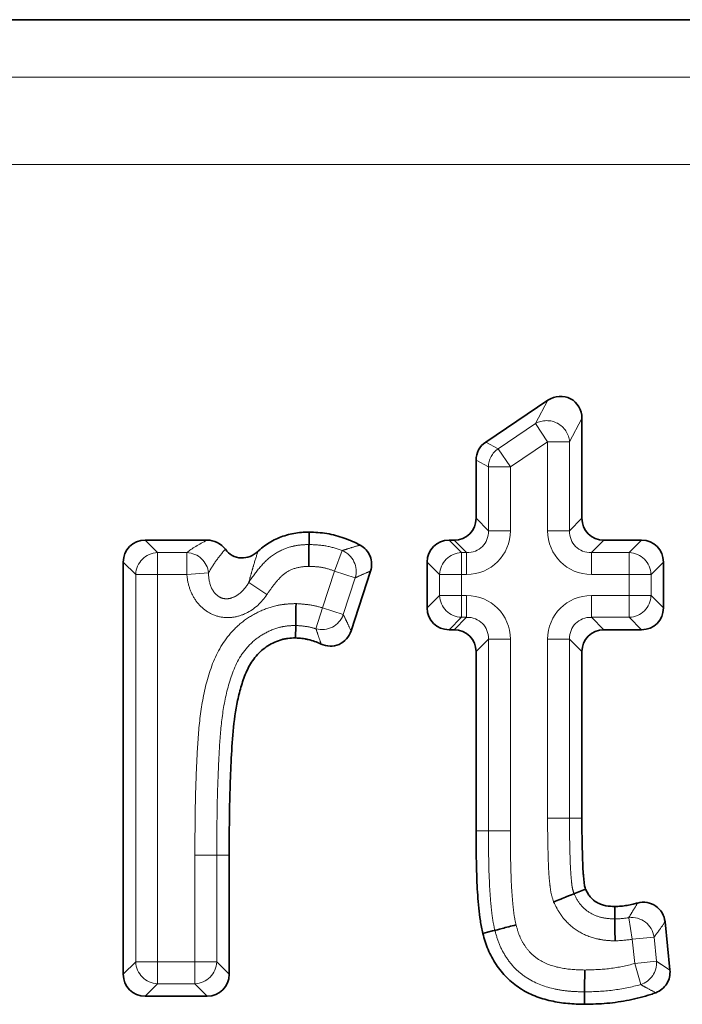
# Model space of a CAD drawing. Units: millimetres. Extents: x 8 to 418, y -69 to 291.
# Drawn here: x 165 to 169, y 225 to 231 of the extents above; entities that cross this region are included whole.
import ezdxf

# ---------------------------------------------------------------- set-up
doc = ezdxf.new("R2010")
doc.units = ezdxf.units.MM
doc.linetypes.add('PHANTOM', pattern=[12.7, 6.35, -1.27, 1.27, -1.27, 1.27, -1.27])

msp = doc.modelspace()

# ---------------------------------------------------------------- linework, layer by layer
at = {"color": 7, "linetype": 'Continuous', "lineweight": 35}
for p, q in [((111.7848, 230.6448), (216.4733, 230.6448)), ((168.0331, 228.2656), (168.3831, 228.5012)), ((168.575, 228.3991), (168.575, 227.8362)), ((167.9788, 227.8362), (167.9788, 228.1635)), ((166.116, 227.7131), (166.4644, 227.7131)), ((167.8267, 227.7131), (167.8557, 227.7131)), ((168.6981, 227.7131), (168.9105, 227.7131)), ((165.9929, 225.2679), (165.9929, 227.59)), ((167.7036, 227.3317), (167.7036, 227.59)), ((169.0336, 227.59), (169.0336, 227.3317)), ((167.3847, 227.5388), (167.275, 227.2016)), ((166.9635, 227.2328), (166.9625, 227.1627)), ((167.8557, 227.2086), (167.8267, 227.2086)), ((168.9105, 227.2086), (168.6981, 227.2086)), ((167.9788, 226.0756), (167.9788, 227.0855)), ((168.575, 227.0855), (168.575, 226.1473)), ((166.5891, 225.9381), (166.5891, 225.2679)), ((168.53, 225.7216), (168.595, 225.7482)), ((168.7608, 225.5792), (168.7606, 225.6493)), ((169.0426, 225.563), (169.0702, 225.2922)), ((166.466, 225.1448), (166.116, 225.1448))]:
    msp.add_line(p, q, dxfattribs=at)
at = {"color": 8, "linetype": 'PHANTOM', "lineweight": 18}
for p, q in [((113.9738, 230.3209), (214.2843, 230.3209)), ((114.22, 229.8285), (214.0381, 229.8285)), ((168.3132, 228.3698), (168.3831, 228.5012)), ((168.575, 228.3991), (168.505, 228.2677)), ((168.1031, 228.2284), (168.3132, 228.3698)), ((168.3819, 228.2677), (168.3132, 228.3698)), ((168.0331, 228.2656), (168.1031, 228.2284)), ((168.1718, 228.1263), (168.1031, 228.2284)), ((168.3819, 228.2677), (168.1718, 228.1263)), ((168.3819, 227.7662), (168.3819, 228.2677)), ((168.3819, 228.2677), (168.505, 228.2677)), ((168.505, 228.2677), (168.505, 227.7662)), ((168.0487, 228.1263), (167.9788, 228.1635)), ((168.0487, 227.7662), (168.0487, 228.1263)), ((168.1718, 228.1263), (168.0487, 228.1263)), ((168.1718, 228.1263), (168.1718, 227.7662)), ((167.9788, 227.8362), (168.0487, 227.7662)), ((168.505, 227.7662), (168.575, 227.8362)), ((168.1718, 227.7662), (168.0487, 227.7662)), ((168.3819, 227.7662), (168.505, 227.7662)), ((166.116, 227.7131), (166.186, 227.6431)), ((167.8267, 227.7131), (167.8966, 227.6431)), ((167.9256, 227.6431), (167.8557, 227.7131)), ((168.6981, 227.7131), (168.6281, 227.6431)), ((168.8406, 227.6431), (168.9105, 227.7131)), ((166.186, 227.6431), (166.351, 227.6431)), ((166.186, 227.6431), (166.186, 227.52)), ((166.351, 227.6431), (166.351, 227.52)), ((167.1819, 227.5393), (167.2256, 227.6543)), ((167.8966, 227.6431), (167.9256, 227.6431)), ((167.8966, 227.52), (167.8966, 227.6431)), ((167.9256, 227.52), (167.9256, 227.6431)), ((168.6281, 227.6431), (168.8406, 227.6431)), ((168.6281, 227.6431), (168.6281, 227.52)), ((168.8406, 227.6431), (168.8406, 227.52)), ((166.0629, 227.52), (165.9929, 227.59)), ((167.7735, 227.52), (167.7036, 227.59)), ((169.0336, 227.59), (168.9637, 227.52)), ((166.0629, 225.3378), (166.0629, 227.52)), ((166.0629, 227.52), (166.186, 227.52)), ((166.186, 227.52), (166.186, 225.3378)), ((166.351, 227.52), (166.186, 227.52)), ((166.4729, 227.5285), (166.351, 227.52)), ((167.1143, 227.3317), (167.1819, 227.5393)), ((167.1819, 227.5393), (167.2989, 227.5012)), ((167.2989, 227.5012), (167.2314, 227.2936)), ((167.7735, 227.4017), (167.7735, 227.52)), ((167.8966, 227.52), (167.7735, 227.52)), ((167.8966, 227.52), (167.8966, 227.4017)), ((167.9256, 227.52), (167.8966, 227.52)), ((168.8406, 227.52), (168.6281, 227.52)), ((168.8406, 227.4017), (168.8406, 227.52)), ((168.9637, 227.52), (168.8406, 227.52)), ((168.9637, 227.52), (168.9637, 227.4017)), ((166.8015, 227.4063), (166.6989, 227.4744)), ((167.7036, 227.3317), (167.7735, 227.4017)), ((167.8966, 227.4017), (167.7735, 227.4017)), ((167.8966, 227.4017), (167.9256, 227.4017)), ((167.8966, 227.4017), (167.8966, 227.2786)), ((167.9256, 227.4017), (167.9256, 227.2786)), ((168.6281, 227.2786), (168.6281, 227.4017)), ((168.6281, 227.4017), (168.8406, 227.4017)), ((168.8406, 227.2786), (168.8406, 227.4017)), ((168.9637, 227.4017), (168.8406, 227.4017)), ((168.9637, 227.4017), (169.0336, 227.3317)), ((167.1143, 227.3317), (167.0772, 227.2143)), ((167.1143, 227.3317), (167.2314, 227.2936)), ((167.8966, 227.2786), (167.8267, 227.2086)), ((167.8557, 227.2086), (167.9256, 227.2786)), ((167.9256, 227.2786), (167.8966, 227.2786)), ((168.6281, 227.2786), (168.6981, 227.2086)), ((168.8406, 227.2786), (168.6281, 227.2786)), ((168.9105, 227.2086), (168.8406, 227.2786)), ((168.0487, 227.1554), (167.9788, 227.0855)), ((168.0487, 226.0758), (168.0487, 227.1554)), ((168.1718, 227.1554), (168.0487, 227.1554)), ((168.1718, 227.1554), (168.1718, 226.0765)), ((168.3819, 226.1475), (168.3819, 227.1554)), ((168.505, 227.1554), (168.3819, 227.1554)), ((168.505, 227.1554), (168.505, 226.1475)), ((168.575, 227.0855), (168.505, 227.1554)), ((168.505, 226.1475), (168.3819, 226.1475)), ((168.1718, 226.0765), (168.0487, 226.0758)), ((166.3961, 225.9388), (166.5192, 225.9382)), ((166.3961, 225.3378), (166.3961, 225.9388)), ((166.5192, 225.9382), (166.5192, 225.3378)), ((166.5192, 225.9382), (166.5891, 225.9381)), ((168.8384, 225.5868), (168.8585, 225.4653)), ((168.981, 225.4778), (168.8585, 225.4653)), ((168.8724, 225.3288), (168.8585, 225.4653)), ((168.981, 225.4778), (168.9949, 225.3413)), ((165.9929, 225.2679), (166.0629, 225.3378)), ((166.0629, 225.3378), (166.186, 225.3378)), ((166.186, 225.2147), (166.186, 225.3378)), ((166.186, 225.3378), (166.3961, 225.3378)), ((166.5192, 225.3378), (166.3961, 225.3378)), ((166.3961, 225.2147), (166.3961, 225.3378)), ((166.5192, 225.3378), (166.5891, 225.2679)), ((168.9949, 225.3413), (168.8724, 225.3288)), ((168.9056, 225.2103), (168.8724, 225.3288)), ((166.186, 225.2147), (166.116, 225.1448)), ((166.3961, 225.2147), (166.186, 225.2147)), ((166.466, 225.1448), (166.3961, 225.2147))]:
    msp.add_line(p, q, dxfattribs=at)
at = {"color": 7, "linetype": 'Continuous', "lineweight": 35, "flags": 128}
for points in [[(167.0384, 227.6889), (167.0384, 227.7148), (167.0384, 227.759)], [(168.0845, 225.5155), (168.0705, 225.5119), (168.0436, 225.505), (168.0167, 225.4981)], [(168.5901, 225.1689), (168.5901, 225.1544), (168.5901, 225.1266), (168.59, 225.0989)]]:
    msp.add_lwpolyline(points, dxfattribs=at)
at = {"color": 8, "linetype": 'PHANTOM', "lineweight": 18, "flags": 128}
for points in [[(168.505, 226.1475), (168.5133, 226.1475), (168.5397, 226.1474), (168.575, 226.1473)], [(168.0487, 226.0758), (168.0228, 226.0758), (167.9788, 226.0756)]]:
    msp.add_lwpolyline(points, dxfattribs=at)
at = {"color": 8, "linetype": 'PHANTOM', "lineweight": 18}
for centre, radius, start, end in [((168.3765, 228.2575), 0.1289, 4.5417, 119.4019), ((168.1758, 228.1241), 0.1272, 124.9106, 179.033), ((166.1904, 227.5156), 0.1276, 91.9981, 178.0019), ((166.3455, 227.5152), 0.1281, 5.9675, 87.5356), ((167.1764, 227.5366), 0.1276, 343.8542, 67.3196), ((167.9011, 227.5156), 0.1276, 91.9981, 178.0019), ((168.8361, 227.5156), 0.1276, 1.9981, 88.0019), ((167.9011, 227.4061), 0.1276, 181.9981, 268.0019), ((168.8361, 227.4061), 0.1276, 271.9981, 358.0019), ((167.1115, 227.3373), 0.1276, 254.4364, 339.9928), ((168.8545, 225.4601), 0.1277, 7.9644, 97.2506), ((166.1904, 225.3423), 0.1276, 181.9981, 268.0019), ((166.3916, 225.3423), 0.1276, 271.9981, 358.0019), ((168.8678, 225.332), 0.1274, 287.2493, 4.1805)]:
    msp.add_arc(centre, radius, start, end, dxfattribs=at)
at = {"color": 7, "linetype": 'Continuous', "lineweight": 35}
for centre, major_axis, ratio, start_param, end_param in [((168.4481, 228.3919), (-0.0627, -0.1179), 0.936256, 2.087796, 4.195389), ((168.1057, 228.1615), (0.1125, -0.0599), 0.980627, 2.660478, 3.622707), ((167.8518, 227.84), (-0.0911, 0.0911), 0.970288, 2.371274, 3.911912), ((168.7019, 227.84), (0.0911, 0.0911), 0.970288, 2.371274, 3.911912), ((166.1198, 227.5862), (0.0911, -0.0911), 0.970288, 2.371274, 3.911912), ((167.8305, 227.5862), (0.0911, -0.0911), 0.970288, 2.371274, 3.911912), ((168.9067, 227.5862), (-0.0911, -0.0911), 0.970288, 2.371274, 3.911912), ((167.8305, 227.3355), (0.0911, 0.0911), 0.970288, 2.371274, 3.911912), ((168.9067, 227.3355), (-0.0911, 0.0911), 0.970288, 2.371274, 3.911912), ((167.8518, 227.0817), (-0.0911, -0.0911), 0.970288, 2.371274, 3.911912), ((168.7019, 227.0817), (0.0911, -0.0911), 0.970288, 2.371274, 3.911912), ((166.1198, 225.2717), (0.0911, 0.0911), 0.970288, 2.371274, 3.911912), ((166.4622, 225.2717), (-0.0911, 0.0911), 0.970288, 2.371274, 3.911912)]:
    msp.add_ellipse(centre, major_axis=major_axis, ratio=ratio, start_param=start_param, end_param=end_param, dxfattribs=at)
at = {"color": 8, "linetype": 'PHANTOM', "lineweight": 18}
for centre, major_axis, ratio, start_param, end_param in [((167.918, 227.7739), (0.0964, -0.0964), 0.916626, 5.512866, 7.053504), ((167.918, 227.7739), (-0.1822, 0.1822), 0.970288, 2.371274, 3.911912), ((168.6358, 227.7739), (0.1822, 0.1822), 0.970288, 2.371274, 3.911912), ((168.6358, 227.7739), (0.0964, 0.0964), 0.916626, 2.371274, 3.911912), ((167.918, 227.1478), (-0.1822, -0.1822), 0.970288, 2.371274, 3.911912), ((168.6358, 227.1478), (0.1822, -0.1822), 0.970288, 2.371274, 3.911912), ((167.918, 227.1478), (0.0964, 0.0964), 0.916626, 5.512866, 7.053504), ((168.6358, 227.1478), (-0.0964, 0.0964), 0.916626, 5.512866, 7.053504)]:
    msp.add_ellipse(centre, major_axis=major_axis, ratio=ratio, start_param=start_param, end_param=end_param, dxfattribs=at)
at = {"color": 7, "linetype": 'Continuous', "lineweight": 35}
for points, knots in [([(166.7512, 227.6502), (166.7551, 227.6539), (166.759, 227.6575), (166.7736, 227.6704), (166.7848, 227.6793), (166.8199, 227.7035), (166.8453, 227.7168), (166.898, 227.7383), (166.9255, 227.7464), (166.9675, 227.7539), (166.9816, 227.7556), (167.01, 227.7577), (167.0242, 227.7584), (167.0384, 227.759)], [0.5391863, 0.5391863, 0.5391863, 0.5391863, 0.5625, 0.5625, 0.625, 0.625, 0.75, 0.75, 0.875, 0.875, 0.9375, 0.9375, 1, 1, 1, 1]), ([(167.0384, 227.759), (167.0721, 227.7575), (167.1058, 227.756), (167.1722, 227.7452), (167.2048, 227.7361), (167.2525, 227.7192), (167.2682, 227.7129), (167.298, 227.6997), (167.3123, 227.6927), (167.3262, 227.6852)], [0, 0, 0, 0, 0.25, 0.25, 0.5, 0.5, 0.625, 0.625, 0.742565, 0.742565, 0.742565, 0.742565]), ([(166.4644, 227.7131), (166.4844, 227.7131), (166.5043, 227.7087), (166.5399, 227.6913), (166.5557, 227.6782), (166.5674, 227.6619)], [0, 0, 0, 0, 0.5, 0.5, 1, 1, 1, 1]), ([(166.5674, 227.6619), (166.5775, 227.6477), (166.5908, 227.6357), (166.6212, 227.6189), (166.6385, 227.614), (166.691, 227.6115), (166.7257, 227.6259), (166.7512, 227.6502)], [0, 0, 0, 0, 0.25, 0.25, 0.5, 0.5, 1, 1, 1, 1]), ([(167.0384, 227.6889), (167.0384, 227.6838), (167.0383, 227.6685), (167.0383, 227.6236), (167.0383, 227.5947), (167.0382, 227.5657)], [0, 0, 0, 0, 0.5, 0.5, 1, 1, 1, 1]), ([(167.3262, 227.6852), (167.3515, 227.6715), (167.3715, 227.6494), (167.3928, 227.596), (167.3937, 227.5662), (167.3847, 227.5388)], [0, 0, 0, 0, 0.5, 0.5, 1, 1, 1, 1]), ([(166.9635, 227.2328), (166.9636, 227.2379), (166.9639, 227.2532), (166.9645, 227.2982), (166.965, 227.3271), (166.9654, 227.3561)], [0, 0, 0, 0, 0.5, 0.5, 1, 1, 1, 1]), ([(166.9625, 227.1627), (166.9478, 227.1621), (166.9332, 227.1615), (166.9115, 227.1588), (166.9044, 227.1576), (166.8902, 227.1543), (166.8832, 227.1523), (166.8623, 227.1455), (166.8487, 227.1398), (166.8225, 227.127), (166.8098, 227.1197), (166.7737, 227.095), (166.7522, 227.0747), (166.7247, 227.0406), (166.7164, 227.0285), (166.7013, 227.0035), (166.6946, 226.9906), (166.6763, 226.9507), (166.6664, 226.9232), (166.6496, 226.8673), (166.6425, 226.839), (166.6243, 226.7534), (166.6167, 226.6955), (166.6059, 226.5793), (166.6026, 226.5211), (166.5972, 226.4045), (166.595, 226.3463), (166.5913, 226.2297), (166.5904, 226.1713), (166.5896, 226.0547), (166.5894, 225.9964), (166.5891, 225.9381)], [0, 0, 0, 0, 0.03125, 0.03125, 0.046875, 0.046875, 0.0625, 0.0625, 0.09375, 0.09375, 0.125, 0.125, 0.1875, 0.1875, 0.21875, 0.21875, 0.25, 0.25, 0.3125, 0.3125, 0.375, 0.375, 0.5, 0.5, 0.625, 0.625, 0.75, 0.75, 0.875, 0.875, 1, 1, 1, 1]), ([(167.1062, 227.1279), (167.1053, 227.1284), (167.1043, 227.1288), (167.0923, 227.1343), (167.081, 227.139), (167.0581, 227.1472), (167.0464, 227.1508), (167.0287, 227.155), (167.0228, 227.1562), (167.0109, 227.1581), (167.0049, 227.1589), (166.9868, 227.161), (166.9746, 227.1619), (166.9625, 227.1627)], [0.4890791, 0.4890791, 0.4890791, 0.4890791, 0.5, 0.5, 0.625, 0.625, 0.75, 0.75, 0.8125, 0.8125, 0.875, 0.875, 1, 1, 1, 1]), ([(167.275, 227.2016), (167.2641, 227.1682), (167.239, 227.1402), (167.1915, 227.1195), (167.174, 227.116), (167.1393, 227.1166), (167.1221, 227.1206), (167.1062, 227.1279)], [0, 0, 0, 0, 0.5, 0.5, 0.75, 0.75, 1, 1, 1, 1]), ([(168.575, 226.1473), (168.5748, 226.1139), (168.5747, 226.0806), (168.5756, 226.0305), (168.576, 226.0138), (168.5767, 225.9805), (168.577, 225.9638), (168.5778, 225.9304), (168.5783, 225.9138), (168.5797, 225.8804), (168.5805, 225.8638), (168.5821, 225.8388), (168.5828, 225.8305), (168.5844, 225.8139), (168.5852, 225.8056), (168.5865, 225.7931), (168.5868, 225.7889), (168.5877, 225.7806), (168.5882, 225.7765), (168.5895, 225.7683), (168.5904, 225.7642), (168.5926, 225.7561), (168.5938, 225.7521), (168.595, 225.7482)], [0, 0, 0, 0, 0.25, 0.25, 0.375, 0.375, 0.5, 0.5, 0.625, 0.625, 0.75, 0.75, 0.8125, 0.8125, 0.875, 0.875, 0.90625, 0.90625, 0.9375, 0.9375, 0.96875, 0.96875, 1, 1, 1, 1]), ([(168.0167, 225.4981), (168.0114, 225.5216), (168.0065, 225.5453), (167.9993, 225.5931), (167.9966, 225.6171), (167.9919, 225.6652), (167.9898, 225.6893), (167.9864, 225.7375), (167.9851, 225.7616), (167.9796, 225.8823), (167.9793, 225.979), (167.9788, 226.0756)], [0, 0, 0, 0, 0.125, 0.125, 0.25, 0.25, 0.375, 0.375, 0.5, 0.5, 1, 1, 1, 1]), ([(168.53, 225.7216), (168.5253, 225.7197), (168.511, 225.7139), (168.4693, 225.6969), (168.4425, 225.686), (168.4156, 225.675)], [0, 0, 0, 0, 0.5, 0.5, 1, 1, 1, 1]), ([(168.595, 225.7482), (168.599, 225.7405), (168.6029, 225.7328), (168.6115, 225.718), (168.6162, 225.7108), (168.6324, 225.6911), (168.6462, 225.6801), (168.6688, 225.6675), (168.6766, 225.664), (168.6928, 225.6582), (168.7011, 225.656), (168.7262, 225.6512), (168.7434, 225.6502), (168.7606, 225.6493)], [0, 0, 0, 0, 0.125, 0.125, 0.25, 0.25, 0.5, 0.5, 0.625, 0.625, 0.75, 0.75, 1, 1, 1, 1]), ([(168.7606, 225.6493), (168.7721, 225.65), (168.7836, 225.6507), (168.8064, 225.6527), (168.8178, 225.6542), (168.8405, 225.6581), (168.8517, 225.6605), (168.8714, 225.6651), (168.8799, 225.6672), (168.8883, 225.6695)], [0, 0, 0, 0, 0.125, 0.125, 0.25, 0.25, 0.375, 0.375, 0.4698611, 0.4698611, 0.4698611, 0.4698611]), ([(168.8883, 225.6695), (168.9057, 225.6742), (168.9238, 225.6751), (168.9588, 225.6693), (168.9757, 225.6624), (169.0195, 225.6323), (169.039, 225.5988), (169.0426, 225.563)], [0, 0, 0, 0, 0.25, 0.25, 0.5, 0.5, 1, 1, 1, 1]), ([(168.7608, 225.5792), (168.7608, 225.5741), (168.7608, 225.5588), (168.7609, 225.5138), (168.761, 225.4849), (168.7611, 225.4559)], [0, 0, 0, 0, 0.5, 0.5, 1, 1, 1, 1]), ([(168.59, 225.0989), (168.5583, 225.0998), (168.5265, 225.1007), (168.4791, 225.1049), (168.4634, 225.1069), (168.4321, 225.1118), (168.4165, 225.1149), (168.3855, 225.122), (168.3701, 225.1261), (168.3396, 225.1352), (168.3246, 225.1403), (168.2951, 225.152), (168.2806, 225.1585), (168.2524, 225.1732), (168.2387, 225.1812), (168.1988, 225.2074), (168.1739, 225.2274), (168.1402, 225.2611), (168.1296, 225.2729), (168.1097, 225.2977), (168.1003, 225.3105), (168.074, 225.3503), (168.0587, 225.3784), (168.0345, 225.437), (168.0256, 225.4675), (168.0167, 225.4981)], [0, 0, 0, 0, 0.125, 0.125, 0.1875, 0.1875, 0.25, 0.25, 0.3125, 0.3125, 0.375, 0.375, 0.4375, 0.4375, 0.5, 0.5, 0.625, 0.625, 0.6875, 0.6875, 0.75, 0.75, 0.875, 0.875, 1, 1, 1, 1]), ([(168.0845, 225.5155), (168.0895, 225.5168), (168.1043, 225.5206), (168.1477, 225.5318), (168.1757, 225.539), (168.2038, 225.5462)], [0, 0, 0, 0, 0.5, 0.5, 1, 1, 1, 1]), ([(168.5901, 225.1689), (168.5901, 225.174), (168.5902, 225.1893), (168.5902, 225.2341), (168.5903, 225.2631), (168.5903, 225.292)], [0, 0, 0, 0, 0.5, 0.5, 1, 1, 1, 1]), ([(169.0702, 225.2922), (169.0729, 225.2651), (169.0667, 225.2377), (169.0379, 225.1915), (169.016, 225.1738), (168.9904, 225.1643)], [0, 0, 0, 0, 0.5, 0.5, 1, 1, 1, 1]), ([(168.9904, 225.1643), (168.9811, 225.1609), (168.9718, 225.1576), (168.9225, 225.1413), (168.8816, 225.1313), (168.8198, 225.1189), (168.7991, 225.1152), (168.7576, 225.109), (168.7367, 225.1065), (168.674, 225.101), (168.632, 225.1), (168.59, 225.0989)], [0.1908445, 0.1908445, 0.1908445, 0.1908445, 0.25, 0.25, 0.5, 0.5, 0.625, 0.625, 0.75, 0.75, 1, 1, 1, 1])]:
    msp.add_open_spline(points, degree=3, knots=knots, dxfattribs=at)
at = {"color": 8, "linetype": 'PHANTOM', "lineweight": 18}
for points in [[(166.351, 227.6431), (166.3786, 227.6669), (166.4193, 227.6901), (166.4644, 227.7131)], [(168.7608, 225.5792), (168.7867, 225.5808), (168.8127, 225.5825), (168.8384, 225.5868)], [(168.8585, 225.4653), (168.8263, 225.46), (168.7937, 225.4579), (168.7611, 225.4559)]]:
    msp.add_open_spline(points, degree=3, dxfattribs=at)
for points, knots in [([(166.5674, 227.6619), (166.5496, 227.6419), (166.5325, 227.6209), (166.5006, 227.5764), (166.4857, 227.5528), (166.4729, 227.5285)], [0, 0, 0, 0, 0.5, 0.5, 1, 1, 1, 1]), ([(166.6989, 227.4744), (166.7184, 227.5038), (166.7387, 227.5325), (166.7844, 227.586), (166.8092, 227.6115), (166.867, 227.6507), (166.8998, 227.6655), (166.9503, 227.6799), (166.9676, 227.6834), (167.0029, 227.6874), (167.0206, 227.6882), (167.0384, 227.6889)], [0, 0, 0, 0, 0.25, 0.25, 0.5, 0.5, 0.75, 0.75, 0.875, 0.875, 1, 1, 1, 1]), ([(167.0384, 227.6889), (167.0703, 227.6875), (167.1023, 227.6861), (167.1652, 227.6749), (167.1957, 227.6657), (167.2256, 227.6543)], [0, 0, 0, 0, 0.5, 0.5, 1, 1, 1, 1]), ([(167.2256, 227.6543), (167.2351, 227.6576), (167.2445, 227.6608), (167.2538, 227.6638), (167.2726, 227.6699), (167.2912, 227.6755), (167.3095, 227.6806), (167.3151, 227.6822), (167.3207, 227.6837), (167.3262, 227.6852)], [0.000428801, 0.000428801, 0.000428801, 0.000428801, 0.000882904, 0.000882904, 0.000882904, 0.001793852, 0.001793852, 0.001793852, 0.002070515, 0.002070515, 0.002070515, 0.002070515]), ([(166.7512, 227.6502), (166.7434, 227.6261), (166.7346, 227.5993), (166.7218, 227.5558), (166.7176, 227.5408), (166.7087, 227.5088), (166.7039, 227.4919), (166.6989, 227.4744)], [0, 0, 0, 0, 0.5, 0.5, 0.75, 0.75, 1, 1, 1, 1]), ([(167.0382, 227.5657), (167.0129, 227.5646), (166.9873, 227.5629), (166.9396, 227.5483), (166.9162, 227.5372), (166.8776, 227.5059), (166.8609, 227.4868), (166.8296, 227.4478), (166.8154, 227.4272), (166.8015, 227.4063)], [0, 0, 0, 0, 0.25, 0.25, 0.5, 0.5, 0.75, 0.75, 1, 1, 1, 1]), ([(167.1819, 227.5393), (167.159, 227.548), (167.1356, 227.5552), (167.0873, 227.5637), (167.0627, 227.5646), (167.0382, 227.5657)], [0, 0, 0, 0, 0.5, 0.5, 1, 1, 1, 1]), ([(166.8015, 227.4063), (166.772, 227.3618), (166.7316, 227.3245), (166.6602, 227.29), (166.6343, 227.282), (166.5819, 227.2755), (166.5548, 227.277), (166.5037, 227.2898), (166.4791, 227.3012), (166.4362, 227.3316), (166.4172, 227.351), (166.3868, 227.3937), (166.3748, 227.4176), (166.3579, 227.4677), (166.3528, 227.4935), (166.351, 227.52)], [0, 0, 0, 0, 0.25, 0.25, 0.375, 0.375, 0.5, 0.5, 0.625, 0.625, 0.75, 0.75, 0.875, 0.875, 1, 1, 1, 1]), ([(166.4729, 227.5285), (166.4728, 227.4992), (166.4777, 227.4695), (166.4967, 227.4297), (166.5052, 227.4169), (166.5275, 227.396), (166.5417, 227.3881), (166.5718, 227.3817), (166.5878, 227.3831), (166.6165, 227.3921), (166.6298, 227.3995), (166.6655, 227.4259), (166.6843, 227.4491), (166.6989, 227.4744)], [0, 0, 0, 0, 0.25, 0.25, 0.375, 0.375, 0.5, 0.5, 0.625, 0.625, 0.75, 0.75, 1, 1, 1, 1]), ([(167.3847, 227.5388), (167.38, 227.5369), (167.3752, 227.535), (167.3704, 227.533), (167.3547, 227.5265), (167.3389, 227.5196), (167.3229, 227.5124), (167.3149, 227.5087), (167.3069, 227.505), (167.2989, 227.5012)], [0, 0, 0, 0, 0.000274967, 0.000274967, 0.000274967, 0.001179758, 0.001179758, 0.001179758, 0.001630529, 0.001630529, 0.001630529, 0.001630529]), ([(166.3961, 225.9388), (166.3964, 226.0097), (166.3965, 226.0805), (166.3981, 226.2223), (166.4, 226.2931), (166.4052, 226.4347), (166.4081, 226.5056), (166.4176, 226.6468), (166.4242, 226.7171), (166.447, 226.8561), (166.463, 226.9249), (166.5105, 227.0601), (166.5425, 227.1237), (166.6114, 227.2067), (166.6372, 227.2318), (166.6934, 227.2755), (166.7245, 227.2944), (166.7892, 227.3251), (166.8226, 227.3372), (166.8753, 227.3488), (166.8933, 227.3514), (166.9293, 227.3547), (166.9474, 227.3553), (166.9654, 227.3561)], [0, 0, 0, 0, 0.125, 0.125, 0.25, 0.25, 0.375, 0.375, 0.5, 0.5, 0.625, 0.625, 0.75, 0.75, 0.8125, 0.8125, 0.875, 0.875, 0.9375, 0.9375, 0.96875, 0.96875, 1, 1, 1, 1]), ([(166.9654, 227.3561), (166.9906, 227.3543), (167.0159, 227.3525), (167.0656, 227.3451), (167.0901, 227.3394), (167.1143, 227.3317)], [0, 0, 0, 0, 0.5, 0.5, 1, 1, 1, 1]), ([(167.2314, 227.2936), (167.2382, 227.2804), (167.2448, 227.267), (167.2514, 227.2532), (167.2594, 227.2364), (167.2673, 227.2192), (167.275, 227.2016)], [0.000425511, 0.000425511, 0.000425511, 0.000425511, 0.001163025, 0.001163025, 0.001163025, 0.002063811, 0.002063811, 0.002063811, 0.002063811]), ([(166.9635, 227.2328), (166.9475, 227.2321), (166.9314, 227.2315), (166.8994, 227.228), (166.8836, 227.225), (166.8377, 227.2122), (166.8085, 227.1995), (166.7532, 227.1674), (166.7282, 227.1479), (166.6835, 227.1029), (166.6639, 227.0773), (166.6157, 226.9963), (166.5953, 226.9351), (166.564, 226.8137), (166.5536, 226.7521), (166.5393, 226.628), (166.5351, 226.5655), (166.5286, 226.4402), (166.5262, 226.3774), (166.5199, 226.1893), (166.5198, 226.0637), (166.5192, 225.9382)], [0, 0, 0, 0, 0.03125, 0.03125, 0.0625, 0.0625, 0.125, 0.125, 0.1875, 0.1875, 0.25, 0.25, 0.375, 0.375, 0.5, 0.5, 0.625, 0.625, 0.75, 0.75, 1, 1, 1, 1]), ([(167.0772, 227.2143), (167.0587, 227.2202), (167.04, 227.2245), (167.002, 227.2301), (166.9828, 227.2314), (166.9635, 227.2328)], [0, 0, 0, 0, 0.5, 0.5, 1, 1, 1, 1]), ([(167.1062, 227.1279), (167.1012, 227.1444), (167.0958, 227.1606), (167.0904, 227.1763), (167.0861, 227.1892), (167.0817, 227.2019), (167.0772, 227.2143)], [0, 0, 0, 0, 0.000895138, 0.000895138, 0.000895138, 0.001628175, 0.001628175, 0.001628175, 0.001628175]), ([(168.4156, 225.675), (168.4097, 225.694), (168.4037, 225.713), (168.3962, 225.7517), (168.3946, 225.7715), (168.3886, 225.8305), (168.3867, 225.8702), (168.384, 225.9494), (168.3834, 225.989), (168.3817, 226.0682), (168.3817, 226.1079), (168.3819, 226.1475)], [0, 0, 0, 0, 0.125, 0.125, 0.25, 0.25, 0.5, 0.5, 0.75, 0.75, 1, 1, 1, 1]), ([(168.505, 226.1475), (168.5046, 226.0762), (168.5058, 226.0049), (168.5087, 225.8981), (168.51, 225.8624), (168.5144, 225.8091), (168.5161, 225.7914), (168.5191, 225.7649), (168.5205, 225.7561), (168.5246, 225.7388), (168.5274, 225.7302), (168.53, 225.7216)], [0, 0, 0, 0, 0.5, 0.5, 0.75, 0.75, 0.875, 0.875, 0.9375, 0.9375, 1, 1, 1, 1]), ([(168.0845, 225.5155), (168.0794, 225.5384), (168.0746, 225.5615), (168.0679, 225.6078), (168.0655, 225.6311), (168.0588, 225.701), (168.0556, 225.7478), (168.0495, 225.8883), (168.0492, 225.9821), (168.0487, 226.0758)], [0, 0, 0, 0, 0.125, 0.125, 0.25, 0.25, 0.5, 0.5, 1, 1, 1, 1]), ([(168.1718, 226.0765), (168.1723, 225.9878), (168.1726, 225.8991), (168.178, 225.7661), (168.1807, 225.7218), (168.1867, 225.6556), (168.1889, 225.6336), (168.1947, 225.5897), (168.199, 225.5679), (168.2038, 225.5462)], [0, 0, 0, 0, 0.5, 0.5, 0.75, 0.75, 0.875, 0.875, 1, 1, 1, 1]), ([(168.53, 225.7216), (168.541, 225.7002), (168.5521, 225.6787), (168.5825, 225.6416), (168.6012, 225.6259), (168.6426, 225.6014), (168.6653, 225.5926), (168.7123, 225.582), (168.7366, 225.5805), (168.7608, 225.5792)], [0, 0, 0, 0, 0.25, 0.25, 0.5, 0.5, 0.75, 0.75, 1, 1, 1, 1]), ([(168.7611, 225.4559), (168.7429, 225.4569), (168.7247, 225.4577), (168.6886, 225.4618), (168.6705, 225.4649), (168.6179, 225.4781), (168.5839, 225.4923), (168.5225, 225.5303), (168.4947, 225.5544), (168.4604, 225.5964), (168.4503, 225.6113), (168.432, 225.6425), (168.4239, 225.6588), (168.4156, 225.675)], [0, 0, 0, 0, 0.125, 0.125, 0.25, 0.25, 0.5, 0.5, 0.75, 0.75, 0.875, 0.875, 1, 1, 1, 1]), ([(168.8384, 225.5868), (168.8453, 225.5985), (168.8526, 225.6105), (168.8599, 225.6227), (168.8691, 225.6379), (168.8787, 225.6536), (168.8883, 225.6695)], [0.000423973, 0.000423973, 0.000423973, 0.000423973, 0.001152068, 0.001152068, 0.001152068, 0.002057234, 0.002057234, 0.002057234, 0.002057234]), ([(169.0426, 225.563), (169.0313, 225.5467), (169.02, 225.5306), (169.0086, 225.5149), (168.9994, 225.5022), (168.9902, 225.4899), (168.981, 225.4778)], [0, 0, 0, 0, 0.000909416, 0.000909416, 0.000909416, 0.001641726, 0.001641726, 0.001641726, 0.001641726]), ([(168.5901, 225.1689), (168.5622, 225.1697), (168.5343, 225.1705), (168.4788, 225.175), (168.4512, 225.1791), (168.3691, 225.1969), (168.3163, 225.215), (168.245, 225.2604), (168.2228, 225.2779), (168.1832, 225.3168), (168.1658, 225.3385), (168.1346, 225.3854), (168.1212, 225.4099), (168.1002, 225.4615), (168.0924, 225.4885), (168.0845, 225.5155)], [0, 0, 0, 0, 0.125, 0.125, 0.25, 0.25, 0.5, 0.5, 0.625, 0.625, 0.75, 0.75, 0.875, 0.875, 1, 1, 1, 1]), ([(168.2038, 225.5462), (168.2098, 225.5257), (168.2156, 225.5052), (168.2311, 225.4658), (168.2413, 225.4473), (168.2649, 225.4117), (168.2782, 225.3954), (168.309, 225.3665), (168.3264, 225.3537), (168.3818, 225.3217), (168.4228, 225.3102), (168.5059, 225.2946), (168.5481, 225.2932), (168.5903, 225.292)], [0, 0, 0, 0, 0.125, 0.125, 0.25, 0.25, 0.375, 0.375, 0.5, 0.5, 0.75, 0.75, 1, 1, 1, 1]), ([(168.5903, 225.292), (168.6379, 225.2932), (168.6854, 225.2945), (168.7799, 225.3068), (168.8265, 225.316), (168.8724, 225.3288)], [0, 0, 0, 0, 0.5, 0.5, 1, 1, 1, 1]), ([(168.9949, 225.3413), (169.0049, 225.3344), (169.015, 225.3277), (169.025, 225.3211), (169.0401, 225.3112), (169.0551, 225.3016), (169.0702, 225.2922)], [0.0004241, 0.0004241, 0.0004241, 0.0004241, 0.001075025, 0.001075025, 0.001075025, 0.002051144, 0.002051144, 0.002051144, 0.002051144]), ([(168.9056, 225.2103), (168.8542, 225.1959), (168.8021, 225.1855), (168.6965, 225.1718), (168.6433, 225.1702), (168.5901, 225.1689)], [0, 0, 0, 0, 0.5, 0.5, 1, 1, 1, 1]), ([(168.9904, 225.1643), (168.9739, 225.1731), (168.9567, 225.182), (168.9396, 225.1912), (168.9282, 225.1974), (168.9169, 225.2038), (168.9056, 225.2103)], [0, 0, 0, 0, 0.000979676, 0.000979676, 0.000979676, 0.001633143, 0.001633143, 0.001633143, 0.001633143])]:
    msp.add_open_spline(points, degree=3, knots=knots, dxfattribs=at)

doc.saveas('drawing.dxf')
